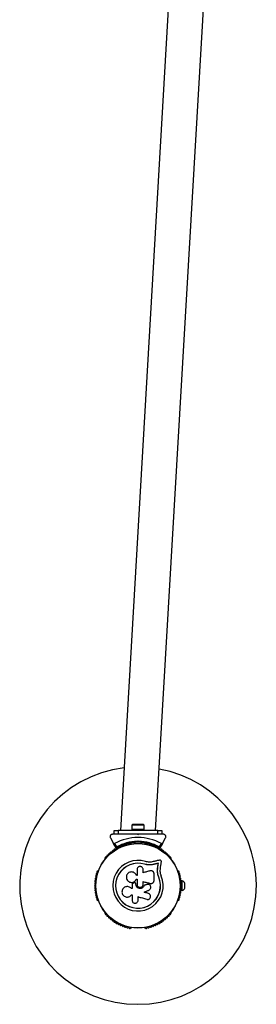
# Model space of a CAD drawing. Units: millimetres. Extents: x 0 to 12795, y 0 to 10314.
# Drawn here: x 10371 to 10671, y 6043 to 7288 of the extents above; entities that cross this region are included whole.
import ezdxf

# ---------------------------------------------------------------- set-up
doc = ezdxf.new("R2010")
doc.units = ezdxf.units.MM

msp = doc.modelspace()

# ---------------------------------------------------------------- linework, layer by layer
at = {"color": 7, "linetype": 'Continuous', "lineweight": 25, "ltscale": 50}
for p, q in [((10623.7, 8409.3), (10498.7, 6263)), ((10543.3, 6263), (10668.3, 8409.3)), ((10513, 6264.6), (10513, 6263)), ((10513, 6264.6), (10529, 6264.6)), ((10513.1, 6269.6), (10513.1, 6264.6)), ((10528.9, 6269.6), (10513.1, 6269.6)), ((10526, 6270.6), (10516, 6270.6)), ((10528.9, 6264.6), (10528.9, 6269.6)), ((10529, 6263), (10529, 6264.6)), ((10486.1, 6253.5), (10490, 6246.6)), ((10490.7, 6258), (10488.7, 6258)), ((10491, 6258), (10491, 6263)), ((10491, 6263), (10496, 6263)), ((10496, 6258), (10491, 6258)), ((10496, 6263), (10496, 6258)), ((10546, 6263), (10496, 6263)), ((10510.1, 6258), (10496, 6258)), ((10521.5, 6258), (10520.5, 6258)), ((10521, 6257.5), (10520.5, 6258)), ((10521.5, 6258), (10521, 6257.5)), ((10546, 6258), (10531.9, 6258)), ((10546, 6258), (10546, 6263)), ((10546, 6263), (10551, 6263)), ((10551, 6258), (10546, 6258)), ((10551, 6263), (10551, 6258)), ((10553.3, 6258), (10551.3, 6258)), ((10552, 6246.6), (10555.9, 6253.5)), ((10493.4, 6240.9), (10490, 6246.6)), ((10491.4, 6246.2), (10493.9, 6242)), ((10512.5, 6246.3), (10512, 6246.3)), ((10517, 6247.9), (10517, 6246.5)), ((10520.1, 6249), (10521, 6249.9)), ((10521, 6248.5), (10520.5, 6248)), ((10521, 6249.9), (10521, 6248.5)), ((10521, 6249.9), (10521.9, 6249)), ((10521.5, 6248), (10521, 6248.5)), ((10525, 6246.5), (10525, 6247.9)), ((10530, 6246.3), (10529.5, 6246.3)), ((10548.1, 6242), (10550.6, 6246.2)), ((10552, 6246.6), (10548.6, 6240.9)), ((10479.4, 6227.4), (10479.1, 6227)), ((10562.9, 6227), (10562.6, 6227.4)), ((10529.4, 6220.1), (10529.4, 6220.3)), ((10533.8, 6219.3), (10529.4, 6220.1)), ((10532, 6219.7), (10529.4, 6220.1)), ((10541.1, 6220), (10541.2, 6220.1)), ((10545.7, 6210.8), (10545.9, 6215.5)), ((10545.8, 6210.9), (10546, 6215.6)), ((10545.9, 6215.5), (10546, 6215.6)), ((10546.7, 6221.3), (10546.8, 6221.4)), ((10549.3, 6211), (10549.5, 6215.1)), ((10470.6, 6212.3), (10470.4, 6211.9)), ((10519.8, 6206.1), (10519, 6206.1)), ((10519.8, 6213.5), (10519.8, 6206.1)), ((10527.5, 6209.4), (10527.5, 6213.5)), ((10541.4, 6199.7), (10541.4, 6207.9)), ((10545.7, 6210.8), (10545.8, 6210.9)), ((10546.2, 6207.3), (10545.7, 6210.8)), ((10547.2, 6203.9), (10546.2, 6207.3)), ((10547.2, 6203.9), (10547.4, 6203.9)), ((10571.6, 6211.9), (10571.4, 6212.3)), ((10515.9, 6196.7), (10515.1, 6196.4)), ((10518.4, 6194.7), (10518.4, 6195)), ((10518.4, 6195), (10518.4, 6195)), ((10518.4, 6194.7), (10518.4, 6195)), ((10518.4, 6194.7), (10518.4, 6194.7)), ((10518.9, 6201.3), (10519.8, 6201.3)), ((10518.9, 6201.3), (10518.9, 6201.3)), ((10518.9, 6201.3), (10519.8, 6201.3)), ((10519.8, 6201.3), (10519.8, 6194.7)), ((10527.5, 6194.7), (10527.5, 6198.2)), ((10528.7, 6193.4), (10528.7, 6193.4)), ((10532.1, 6194.6), (10532.2, 6194.6)), ((10536.6, 6195.9), (10536.6, 6196)), ((10536.6, 6195.9), (10537, 6195.9)), ((10538.2, 6195.9), (10538.3, 6195.9)), ((10575.9, 6195), (10575.3, 6195)), ((10575.3, 6191), (10575.9, 6191)), ((10576.9, 6199), (10575.9, 6199)), ((10575.9, 6193.4), (10575.9, 6199)), ((10575.9, 6187), (10575.9, 6192.6)), ((10576.9, 6187), (10576.9, 6199)), ((10580.4, 6190), (10580.4, 6196)), ((10513.8, 6189.4), (10512.5, 6189.4)), ((10512.5, 6189.4), (10512.5, 6189.4)), ((10513.8, 6189.4), (10512.5, 6189.4)), ((10512.7, 6181.6), (10513.6, 6181.6)), ((10513.6, 6181.6), (10513.6, 6174.7)), ((10521.1, 6174.7), (10521.1, 6179.2)), ((10535.4, 6182.6), (10534.2, 6183.2)), ((10534.2, 6183.2), (10534.3, 6183.1)), ((10575.9, 6187), (10576.9, 6187)), ((10470.4, 6174.1), (10470.6, 6173.7)), ((10571.4, 6173.7), (10571.6, 6174.1)), ((10479.1, 6159), (10479.4, 6158.6)), ((10562.6, 6158.6), (10562.9, 6159)), ((10512, 6139.7), (10512.5, 6139.7)), ((10529.5, 6139.7), (10530, 6139.7))]:
    msp.add_line(p, q, dxfattribs=at)
at = {"color": 7, "linetype": 'Continuous', "lineweight": 25, "ltscale": 50, "flags": 128}
for points in [[(10548.4, 6225.4), (10547.4, 6225.1), (10546.4, 6224.9), (10545.4, 6224.7), (10544.4, 6224.4), (10543.4, 6224.2), (10542.4, 6223.9), (10541.3, 6223.7), (10540.3, 6223.5)], [(10546.7, 6221.3), (10546, 6221.1), (10545.3, 6221), (10544.6, 6220.8), (10543.9, 6220.6), (10543.2, 6220.5), (10542.5, 6220.3), (10541.8, 6220.1), (10541.1, 6220)], [(10546.7, 6221.3), (10546, 6221.1), (10545.3, 6221), (10544.6, 6220.8), (10543.9, 6220.6), (10543.2, 6220.5), (10542.5, 6220.3), (10541.8, 6220.1), (10541.1, 6220)], [(10546.8, 6221.4), (10546.1, 6221.3), (10545.4, 6221.1), (10544.7, 6220.9), (10544, 6220.8), (10543.3, 6220.6), (10542.6, 6220.4), (10541.9, 6220.3), (10541.2, 6220.1)], [(10545.9, 6215.5), (10546, 6216.2), (10546.1, 6216.9), (10546.2, 6217.7), (10546.3, 6218.4), (10546.4, 6219.1), (10546.5, 6219.8), (10546.6, 6220.6), (10546.7, 6221.3)], [(10545.9, 6215.5), (10546, 6216.2), (10546.1, 6216.9), (10546.2, 6217.7), (10546.3, 6218.4), (10546.4, 6219.1), (10546.5, 6219.8), (10546.6, 6220.6), (10546.7, 6221.3)], [(10546, 6215.6), (10546.1, 6216.3), (10546.2, 6217.1), (10546.3, 6217.8), (10546.4, 6218.5), (10546.5, 6219.2), (10546.6, 6220), (10546.7, 6220.7), (10546.8, 6221.4)], [(10549.5, 6215.1), (10549.6, 6216.2), (10549.7, 6217.2), (10549.9, 6218.2), (10550, 6219.3), (10550.2, 6220.3), (10550.3, 6221.3), (10550.4, 6222.3), (10550.6, 6223.4)], [(10536.2, 6211.8), (10535.2, 6211.5), (10534.1, 6211.2), (10533, 6210.9), (10531.9, 6210.6), (10530.8, 6210.3), (10529.7, 6210), (10528.6, 6209.7), (10527.5, 6209.4)], [(10513.8, 6194.6), (10513.8, 6194), (10513.8, 6193.3), (10513.8, 6192.7), (10513.8, 6192), (10513.8, 6191.4), (10513.8, 6190.7), (10513.8, 6190), (10513.8, 6189.4)], [(10527.4, 6198.2), (10528.6, 6197.9), (10529.7, 6197.6), (10530.9, 6197.4), (10532, 6197.1), (10533.2, 6196.8), (10534.3, 6196.5), (10535.4, 6196.2), (10536.6, 6195.9)], [(10527.5, 6198.2), (10528.6, 6198), (10529.8, 6197.7), (10530.9, 6197.4), (10532.1, 6197.1), (10533.2, 6196.8), (10534.4, 6196.5), (10535.5, 6196.2), (10536.6, 6196)], [(10532.2, 6194.6), (10531.8, 6194.5), (10531.3, 6194.3), (10530.9, 6194.2), (10530.4, 6194), (10530, 6193.9), (10529.6, 6193.7), (10529.1, 6193.6), (10528.7, 6193.4)], [(10532.1, 6194.6), (10531.7, 6194.5), (10531.3, 6194.3), (10530.8, 6194.2), (10530.4, 6194), (10530, 6193.9), (10529.5, 6193.7), (10529.1, 6193.6), (10528.7, 6193.4)], [(10521.1, 6179.2), (10522.5, 6178.7), (10523.9, 6178.3), (10525.2, 6177.9), (10526.6, 6177.5), (10528, 6177.1), (10529.3, 6176.7), (10530.7, 6176.2), (10532, 6175.8)], [(10528.8, 6184.8), (10529.6, 6185.2), (10530.3, 6185.5), (10531.1, 6185.8), (10531.9, 6186.1), (10532.6, 6186.5), (10533.4, 6186.8), (10534.2, 6187.1), (10534.9, 6187.5)], [(10534.2, 6183.2), (10533.5, 6183.4), (10532.9, 6183.6), (10532.2, 6183.8), (10531.5, 6184), (10530.8, 6184.2), (10530.1, 6184.4), (10529.5, 6184.7), (10528.8, 6184.9)], [(10534.3, 6183.1), (10533.6, 6183.4), (10532.9, 6183.6), (10532.2, 6183.8), (10531.5, 6184), (10530.9, 6184.2), (10530.2, 6184.4), (10529.5, 6184.6), (10528.8, 6184.8)]]:
    msp.add_lwpolyline(points, dxfattribs=at)
at = {"color": 7, "linetype": 'Continuous', "lineweight": 25, "ltscale": 2500}
for radius in [53.6, 53.4]:
    msp.add_circle((10521, 6193), radius, dxfattribs=at)
for centre, radius, start, end in [((10521, 6193), 150, 96.7727, 270), ((10521, 6193), 150, 270, 79.7055), ((10516, 6265.9), 4.71, 90, 128.0512), ((10526, 6265.9), 4.71, 51.9488, 90), ((10521, 6193), 60.9, 60.9407, 119.0593), ((10492.4, 6239.5), 0.606, 234.4397, 8.6583), ((10494, 6239.8), 1, 121.107, 188.6583), ((10493.6, 6241), 0.3, 210, 299.6892), ((10494, 6239.8), 1, 51.3417, 118.893), ((10521, 6193), 55, 90.5209, 119.6892), ((10521, 6193), 56, 90.9408, 118.9768), ((10495, 6241), 0.606, 231.3417, 5.5602), ((10496.6, 6241.2), 1, 48.2026, 185.5602), ((10497.7, 6242.4), 0.606, 228.2026, 2.4212), ((10499.3, 6242.4), 1, 45.0635, 182.4212), ((10500.4, 6243.6), 0.606, 225.0635, 359.2821), ((10502, 6243.5), 1, 41.9245, 179.2821), ((10503.2, 6244.6), 0.606, 221.9245, 356.143), ((10504.8, 6244.5), 1, 38.7854, 176.143), ((10506, 6245.5), 0.606, 218.7854, 353.004), ((10507.6, 6245.3), 1, 35.6463, 173.004), ((10508.9, 6246.3), 0.606, 215.6463, 349.8649), ((10510.5, 6246), 1, 32.5073, 169.8649), ((10511.9, 6246.8), 0.606, 212.5073, 285.0401), ((10512.5, 6245.8), 0.5, 32.8606, 90), ((10521, 6193), 55, 60.3108, 89.4791), ((10521, 6193), 56, 61.0232, 89.0592), ((10529.5, 6245.8), 0.5, 90, 147.1394), ((10530.1, 6246.8), 0.606, 254.9243, 327.4969), ((10531.5, 6246), 1, 10.1351, 147.4969), ((10533.1, 6246.3), 0.606, 190.1351, 324.3537), ((10534.4, 6245.3), 1, 6.9959, 144.3537), ((10536, 6245.5), 0.606, 186.9959, 321.2147), ((10537.2, 6244.5), 1, 3.857, 141.2147), ((10538.8, 6244.6), 0.606, 183.857, 318.0755), ((10540, 6243.5), 1, 0.7179, 138.0755), ((10541.6, 6243.6), 0.606, 180.7179, 314.9365), ((10542.7, 6242.4), 1, 357.5788, 134.9365), ((10544.3, 6242.4), 0.606, 177.5788, 311.7974), ((10545.4, 6241.2), 1, 354.4397, 131.7974), ((10547, 6241), 0.606, 174.4397, 308.6583), ((10548, 6239.8), 1, 61.107, 128.6583), ((10548.4, 6241), 0.3, 240.3108, 330), ((10548, 6239.8), 1, 351.3417, 58.893), ((10549.6, 6239.5), 0.606, 171.3417, 305.5603), ((10480.4, 6228.6), 1, 70.1351, 207.4969), ((10478.9, 6227.8), 0.606, 314.9243, 27.4969), ((10480.9, 6230.1), 0.606, 250.1351, 24.3537), ((10482.4, 6230.7), 1, 66.9959, 204.3537), ((10483, 6232.2), 0.606, 246.9959, 21.2147), ((10484.5, 6232.8), 1, 63.857, 201.2147), ((10485.2, 6234.2), 0.606, 243.857, 18.0755), ((10486.7, 6234.7), 1, 60.7179, 198.0755), ((10487.5, 6236.1), 0.606, 240.7179, 14.9365), ((10489.1, 6236.5), 1, 57.5788, 194.9365), ((10489.9, 6237.9), 0.606, 237.5788, 11.7974), ((10491.5, 6238.2), 1, 54.4397, 191.7974), ((10550.5, 6238.2), 1, 348.2026, 125.5603), ((10552.1, 6237.9), 0.606, 168.2026, 302.4212), ((10552.9, 6236.5), 1, 345.0635, 122.4212), ((10554.5, 6236.1), 0.606, 165.0635, 299.2821), ((10555.3, 6234.7), 1, 341.9245, 119.2821), ((10556.8, 6234.2), 0.606, 161.9245, 296.143), ((10557.5, 6232.8), 1, 338.7854, 116.143), ((10559, 6232.2), 0.606, 158.7854, 293.004), ((10559.6, 6230.7), 1, 335.6463, 113.004), ((10561.1, 6230.1), 0.606, 155.6463, 289.8649), ((10561.6, 6228.6), 1, 332.5073, 109.8649), ((10563.1, 6227.8), 0.606, 152.5073, 225.0401), ((10479.6, 6226.7), 0.5, 150, 207.1393), ((10521, 6193), 32, 72.8705, 22.5151), ((10521, 6193), 28.5, 72.8247, 22.5151), ((10521, 6193), 28.4, 72.8247, 22.5151), ((10562.4, 6226.7), 0.5, 332.8607, 30), ((10467.7, 6201.8), 1, 101.9245, 239.2821), ((10468.3, 6204.7), 1, 98.7854, 236.143), ((10467.4, 6203.4), 0.606, 281.9245, 56.143), ((10469, 6207.6), 1, 95.6463, 233.004), ((10468, 6206.3), 0.606, 278.7854, 53.004), ((10469.9, 6210.4), 1, 92.5073, 229.8649), ((10468.8, 6209.2), 0.606, 275.6463, 49.8649), ((10469.8, 6212), 0.606, 272.5073, 345.0401), ((10471.1, 6212), 0.5, 92.8607, 150), ((10570.9, 6212), 0.5, 30, 87.1393), ((10572.2, 6212), 0.606, 194.9243, 267.4969), ((10572.1, 6210.4), 1, 310.1351, 87.4969), ((10573.2, 6209.2), 0.606, 130.1351, 264.3537), ((10573, 6207.6), 1, 306.9959, 84.3537), ((10574, 6206.3), 0.606, 126.9959, 261.2147), ((10573.7, 6204.7), 1, 303.857, 81.2147), ((10574.6, 6203.4), 0.606, 123.857, 258.0755), ((10574.3, 6201.8), 1, 300.7179, 78.0755), ((10467, 6193), 1, 111.3417, 178.893), ((10467, 6193), 1, 181.107, 248.6583), ((10467.1, 6195.9), 1, 108.2026, 245.5602), ((10467.1, 6190.1), 1, 114.4397, 251.7974), ((10467.3, 6198.9), 1, 105.0635, 242.4212), ((10466.4, 6194.5), 0.606, 291.3417, 65.5602), ((10466.4, 6191.5), 0.606, 294.4397, 68.6583), ((10466.6, 6197.5), 0.606, 288.2026, 62.4212), ((10466.9, 6200.4), 0.606, 285.0635, 59.2821), ((10575.1, 6200.4), 0.606, 120.7179, 254.9365), ((10575.4, 6197.5), 0.606, 117.5788, 251.7974), ((10574.7, 6198.9), 1, 297.5788, 74.9365), ((10575.6, 6194.5), 0.606, 114.4397, 248.6583), ((10575.6, 6191.5), 0.606, 111.3417, 245.5603), ((10574.9, 6195.9), 1, 294.4397, 71.7974), ((10574.9, 6190.1), 1, 288.2026, 65.5603), ((10575, 6193), 1, 1.107, 68.6583), ((10575, 6193), 1, 291.3417, 358.893), ((10575.8, 6194.1), 5, 21.9485, 76.8489), ((10575.8, 6191.9), 5, 283.1511, 338.0515), ((10467.3, 6187.1), 1, 117.5788, 254.9365), ((10467.7, 6184.2), 1, 120.7179, 258.0755), ((10466.6, 6188.5), 0.606, 297.5788, 71.7974), ((10466.9, 6185.6), 0.606, 300.7179, 74.9365), ((10468.3, 6181.3), 1, 123.857, 261.2147), ((10467.4, 6182.6), 0.606, 303.857, 78.0755), ((10469, 6178.4), 1, 126.9959, 264.3537), ((10468, 6179.7), 0.606, 306.9959, 81.2147), ((10468.8, 6176.8), 0.606, 310.1351, 84.3537), ((10573.2, 6176.8), 0.606, 95.6463, 229.8649), ((10573, 6178.4), 1, 275.6463, 53.004), ((10574, 6179.7), 0.606, 98.7854, 233.004), ((10573.7, 6181.3), 1, 278.7854, 56.143), ((10574.6, 6182.6), 0.606, 101.9245, 236.143), ((10575.1, 6185.6), 0.606, 105.0635, 239.2821), ((10574.3, 6184.2), 1, 281.9245, 59.2821), ((10575.4, 6188.5), 0.606, 108.2026, 242.4212), ((10574.7, 6187.1), 1, 285.0635, 62.4212), ((10469.9, 6175.6), 1, 130.1351, 267.4969), ((10469.8, 6174), 0.606, 14.9243, 87.4969), ((10471.1, 6174), 0.5, 210, 267.1393), ((10570.9, 6174), 0.5, 272.8607, 330), ((10572.2, 6174), 0.606, 92.5073, 165.0401), ((10572.1, 6175.6), 1, 272.5073, 49.8649), ((10479.6, 6159.3), 0.5, 152.8607, 210), ((10478.9, 6158.2), 0.606, 332.5073, 45.0401), ((10480.4, 6157.4), 1, 152.5073, 289.8649), ((10480.9, 6155.9), 0.606, 335.6463, 109.8649), ((10482.4, 6155.3), 1, 155.6463, 293.004), ((10483, 6153.8), 0.606, 338.7854, 113.004), ((10484.5, 6153.2), 1, 158.7854, 296.143), ((10485.2, 6151.8), 0.606, 341.9245, 116.143), ((10556.8, 6151.8), 0.606, 63.857, 198.0755), ((10557.5, 6153.2), 1, 243.857, 21.2147), ((10559, 6153.8), 0.606, 66.9959, 201.2147), ((10559.6, 6155.3), 1, 246.9959, 24.3537), ((10561.1, 6155.9), 0.606, 70.1351, 204.3537), ((10561.6, 6157.4), 1, 250.1351, 27.4969), ((10563.1, 6158.2), 0.606, 134.9243, 207.4969), ((10562.4, 6159.3), 0.5, 330, 27.1393), ((10486.7, 6151.3), 1, 161.9245, 299.2821), ((10487.5, 6149.9), 0.606, 345.0635, 119.2821), ((10489.1, 6149.5), 1, 165.0635, 302.4212), ((10489.9, 6148.1), 0.606, 348.2026, 122.4212), ((10491.5, 6147.8), 1, 168.2026, 305.5603), ((10492.4, 6146.5), 0.606, 351.3417, 125.5603), ((10494, 6146.2), 1, 171.3417, 238.893), ((10494, 6146.2), 1, 241.107, 308.6583), ((10495, 6145), 0.606, 354.4398, 128.6583), ((10496.6, 6144.8), 1, 174.4398, 311.7974), ((10497.7, 6143.6), 0.606, 357.5788, 131.7974), ((10499.3, 6143.6), 1, 177.5788, 314.9365), ((10500.4, 6142.4), 0.606, 0.7179, 134.9365), ((10502, 6142.5), 1, 180.7179, 318.0755), ((10503.2, 6141.4), 0.606, 3.857, 138.0755), ((10504.8, 6141.5), 1, 183.857, 321.2147), ((10506, 6140.5), 0.606, 6.9959, 141.2147), ((10507.6, 6140.7), 1, 186.9959, 324.3537), ((10508.9, 6139.7), 0.606, 10.1351, 144.3537), ((10510.5, 6140), 1, 190.1351, 327.4969), ((10512.5, 6140.2), 0.5, 270, 327.1394), ((10529.5, 6140.2), 0.5, 212.8607, 270), ((10531.5, 6140), 1, 212.5073, 349.8649), ((10533.1, 6139.7), 0.606, 35.6463, 169.8649), ((10534.4, 6140.7), 1, 215.6463, 353.004), ((10536, 6140.5), 0.606, 38.7854, 173.004), ((10537.2, 6141.5), 1, 218.7854, 356.143), ((10538.8, 6141.4), 0.606, 41.9245, 176.143), ((10540, 6142.5), 1, 221.9245, 359.2821), ((10541.6, 6142.4), 0.606, 45.0635, 179.2821), ((10542.7, 6143.6), 1, 225.0635, 2.4212), ((10544.3, 6143.6), 0.606, 48.2026, 182.4212), ((10545.4, 6144.8), 1, 228.2026, 5.5603), ((10547, 6145), 0.606, 51.3417, 185.5603), ((10548, 6146.2), 1, 231.3417, 298.893), ((10548, 6146.2), 1, 301.107, 8.6583), ((10549.6, 6146.5), 0.606, 54.4397, 188.6583), ((10550.5, 6147.8), 1, 234.4397, 11.7974), ((10552.1, 6148.1), 0.606, 57.5788, 191.7974), ((10552.9, 6149.5), 1, 237.5788, 14.9365), ((10554.5, 6149.9), 0.606, 60.7179, 194.9365), ((10555.3, 6151.3), 1, 240.7179, 18.0755), ((10511.9, 6139.2), 0.606, 74.9243, 147.4969), ((10530.1, 6139.2), 0.606, 32.5073, 105.0401)]:
    msp.add_arc(centre, radius, start, end, dxfattribs=at)
at = {"color": 7, "linetype": 'Continuous', "lineweight": 25, "ltscale": 50}
for points, knots in [([(10488.7, 6258), (10488.4, 6258), (10487.9, 6257.9), (10487.2, 6257.6), (10486.6, 6257.2), (10486, 6256.5), (10485.7, 6255.6), (10485.6, 6254.5), (10485.9, 6253.9), (10486.1, 6253.5)], [0, 0, 0, 0, 0.108222, 0.216936, 0.31806, 0.420748, 0.57238, 0.780039, 1, 1, 1, 1]), ([(10520.5, 6258), (10518.6, 6258), (10515.1, 6258), (10511.7, 6258), (10510.1, 6258)], [0, 0, 0, 0, 0.544734, 1, 1, 1, 1]), ([(10531.9, 6258), (10531.8, 6258), (10530, 6258), (10526.5, 6258), (10523.2, 6258), (10521.5, 6258)], [0, 0, 0, 0, 0.0452443, 0.5226333, 1, 1, 1, 1]), ([(10555.9, 6253.5), (10556.1, 6253.9), (10556.4, 6254.7), (10556.3, 6255.8), (10555.9, 6256.7), (10555.3, 6257.3), (10554.6, 6257.8), (10553.9, 6258), (10553.5, 6258), (10553.3, 6258)], [0, 0, 0, 0, 0.266023, 0.4555, 0.596644, 0.709389, 0.822711, 0.923428, 1, 1, 1, 1]), ([(10490, 6246.6), (10490.1, 6246.5), (10490.2, 6246.4), (10490.5, 6246.2), (10490.8, 6246.1), (10491.1, 6246.1), (10491.3, 6246.2), (10491.4, 6246.2), (10491.4, 6246.2)], [0, 0, 0, 0, 0.2075087, 0.4901606, 0.6903986, 0.8453531, 0.9767633, 1, 1, 1, 1]), ([(10493.9, 6242), (10493.9, 6242), (10493.9, 6242), (10493.9, 6242), (10493.8, 6241.9), (10493.8, 6241.8), (10493.7, 6241.6), (10493.5, 6241.3), (10493.4, 6241), (10493.4, 6240.9), (10493.4, 6240.9), (10493.4, 6240.9)], [0, 0, 0, 0, 0.003681, 0.012517, 0.032403, 0.0853, 0.235797, 0.499677, 0.699227, 0.847143, 1, 1, 1, 1]), ([(10493.9, 6242), (10493.9, 6242), (10493.9, 6242), (10493.9, 6242), (10493.9, 6241.9), (10493.9, 6241.8), (10493.8, 6241.5), (10493.8, 6241.2), (10493.8, 6240.9), (10493.8, 6240.8), (10493.8, 6240.8), (10493.8, 6240.8)], [0, 0, 0, 0, 0.003746, 0.012295, 0.032155, 0.0848, 0.235872, 0.499688, 0.699189, 0.847086, 1, 1, 1, 1]), ([(10520.1, 6249), (10520.1, 6249), (10520.1, 6248.9), (10520.2, 6248.7), (10520.3, 6248.4), (10520.4, 6248.2), (10520.5, 6248), (10520.5, 6248), (10520.5, 6248)], [0, 0, 0, 0, 0.004735, 0.193826, 0.409147, 0.610079, 0.804895, 1, 1, 1, 1]), ([(10521.5, 6248), (10521.5, 6248), (10521.5, 6248), (10521.6, 6248.2), (10521.7, 6248.4), (10521.8, 6248.7), (10521.9, 6248.9), (10521.9, 6249), (10521.9, 6249)], [0, 0, 0, 0, 0.1951033, 0.3899172, 0.590847, 0.806063, 0.9952653, 1, 1, 1, 1]), ([(10548.6, 6240.9), (10548.6, 6240.9), (10548.6, 6240.9), (10548.6, 6241), (10548.5, 6241.3), (10548.3, 6241.6), (10548.2, 6241.8), (10548.2, 6241.9), (10548.1, 6242), (10548.1, 6242), (10548.1, 6242), (10548.1, 6242)], [0, 0, 0, 0, 0.152858, 0.300773, 0.500324, 0.764205, 0.914818, 0.967597, 0.987483, 0.996319, 1, 1, 1, 1]), ([(10548.2, 6240.8), (10548.2, 6240.8), (10548.2, 6240.8), (10548.2, 6240.9), (10548.2, 6241.2), (10548.2, 6241.5), (10548.1, 6241.8), (10548.1, 6241.9), (10548.1, 6242), (10548.1, 6242), (10548.1, 6242), (10548.1, 6242)], [0, 0, 0, 0, 0.152912, 0.300823, 0.500309, 0.764128, 0.915203, 0.967874, 0.987735, 0.996284, 1, 1, 1, 1]), ([(10550.6, 6246.2), (10550.7, 6246.2), (10550.8, 6246.1), (10551.1, 6246.1), (10551.4, 6246.1), (10551.7, 6246.3), (10551.9, 6246.5), (10552, 6246.6)], [0, 0, 0, 0, 0.122697, 0.251626, 0.44027, 0.700372, 1, 1, 1, 1]), ([(10527.5, 6213.5), (10527.4, 6214), (10527.3, 6215), (10526.4, 6216.3), (10525.4, 6217), (10524.4, 6217.3), (10523.6, 6217.3), (10522.9, 6217.3), (10521.9, 6217), (10520.8, 6216.3), (10520, 6215), (10519.9, 6214), (10519.8, 6213.5)], [0, 0, 0, 0, 0.124903, 0.249675, 0.374365, 0.437065, 0.499686, 0.562542, 0.625095, 0.750026, 0.874974, 1, 1, 1, 1]), ([(10541.2, 6220.1), (10540.2, 6219.9), (10538.3, 6219.5), (10535.3, 6219.3), (10532.3, 6219.5), (10530.4, 6220), (10529.4, 6220.3)], [0, 0, 0, 0, 0.249736, 0.498722, 0.749549, 1, 1, 1, 1]), ([(10540.3, 6223.5), (10539.5, 6223.3), (10537.9, 6222.9), (10535.4, 6222.8), (10532.9, 6223), (10531.2, 6223.4), (10530.4, 6223.6)], [0, 0, 0, 0, 0.249735, 0.498722, 0.749563, 1, 1, 1, 1]), ([(10541.1, 6220), (10540.4, 6219.8), (10539.5, 6219.6), (10537.9, 6219.4), (10536.6, 6219.3), (10535.6, 6219.3), (10535.3, 6219.3)], [0, 0, 0, 0, 0.335949, 0.500721, 0.836708, 1, 1, 1, 1]), ([(10550.6, 6223.4), (10550.6, 6223.5), (10550.6, 6223.8), (10550.5, 6224.2), (10550.3, 6224.6), (10550, 6225), (10549.7, 6225.2), (10549.3, 6225.4), (10548.8, 6225.4), (10548.5, 6225.4), (10548.4, 6225.4)], [0, 0, 0, 0, 0.124831, 0.249918, 0.374899, 0.499492, 0.624513, 0.749654, 0.874962, 1, 1, 1, 1]), ([(10519, 6206.1), (10518.7, 6206.8), (10518, 6208.1), (10516.2, 6209.6), (10514, 6210.4), (10511.7, 6210.5), (10509.5, 6209.7), (10507.7, 6208.2), (10506.5, 6206.2), (10506.1, 6203.9), (10506.4, 6201.7), (10507.5, 6199.6), (10509.2, 6198.1), (10511.4, 6197.2), (10513.7, 6197.1), (10515.9, 6197.9), (10517.8, 6199.3), (10518.5, 6200.6), (10518.9, 6201.3)], [0, 0, 0, 0, 0.062505, 0.125001, 0.187503, 0.249994, 0.312478, 0.374973, 0.437471, 0.499977, 0.562474, 0.624974, 0.687461, 0.749942, 0.812424, 0.874903, 0.937385, 1, 1, 1, 1]), ([(10541.4, 6207.9), (10541.4, 6208.2), (10541.3, 6208.9), (10541, 6209.8), (10540.5, 6210.5), (10539.8, 6211.2), (10539, 6211.7), (10538.1, 6211.9), (10537.2, 6212), (10536.6, 6211.9), (10536.2, 6211.8)], [0, 0, 0, 0, 0.124776, 0.249925, 0.374791, 0.499432, 0.624578, 0.749607, 0.874304, 1, 1, 1, 1]), ([(10547.4, 6203.9), (10547, 6205.1), (10546.1, 6207.3), (10545.9, 6209.7), (10545.8, 6210.9)], [0, 0, 0, 0, 0.50002, 1, 1, 1, 1]), ([(10547.2, 6203.9), (10546.8, 6205), (10546.3, 6206.1), (10546.2, 6207.2), (10546.2, 6207.3)], [0, 0, 0, 0, 0.991114, 1, 1, 1, 1]), ([(10550.6, 6205.3), (10550.2, 6206.2), (10549.5, 6208.1), (10549.3, 6210), (10549.3, 6211)], [0, 0, 0, 0, 0.499996, 1, 1, 1, 1]), ([(10512.5, 6189.4), (10512, 6189.9), (10511, 6190.9), (10509.1, 6191.7), (10507, 6192), (10505, 6191.6), (10503.1, 6190.6), (10501.7, 6189), (10500.8, 6187.1), (10500.6, 6185), (10501, 6183), (10502, 6181.1), (10503.6, 6179.7), (10505.5, 6178.8), (10507.5, 6178.6), (10509.6, 6179), (10511.4, 6180), (10512.3, 6181), (10512.7, 6181.6)], [0, 0, 0, 0, 0.062512, 0.125015, 0.187522, 0.250004, 0.312479, 0.374975, 0.437477, 0.499995, 0.562512, 0.625033, 0.687569, 0.750113, 0.812648, 0.875175, 0.937695, 1, 1, 1, 1]), ([(10512.5, 6189.4), (10512, 6189.9), (10511.1, 6190.9), (10509.1, 6191.7), (10507.7, 6192), (10506.9, 6191.9), (10506.8, 6191.8)], [0, 0, 0, 0, 0.321149, 0.641251, 0.96118, 1, 1, 1, 1]), ([(10506.8, 6191.9), (10506.8, 6191.9), (10506.8, 6191.9), (10506.8, 6191.9), (10506.8, 6191.9)], [0, 0, 0, 0, 0.499938, 1, 1, 1, 1]), ([(10510.2, 6197.8), (10510.3, 6197.7), (10511, 6197.3), (10512.6, 6197.1), (10514.8, 6197.4), (10516.8, 6198.4), (10518.2, 6199.8), (10518.7, 6200.9), (10518.9, 6201.3)], [0, 0, 0, 0, 0.021624, 0.236364, 0.449483, 0.660993, 0.871435, 1, 1, 1, 1]), ([(10510.2, 6197.8), (10510.2, 6197.8), (10510.2, 6197.7), (10510.2, 6197.7), (10510.2, 6197.7)], [0, 0, 0, 0, 0.499835, 1, 1, 1, 1]), ([(10515.1, 6196.4), (10514.9, 6196.3), (10514.5, 6196.1), (10514.1, 6195.7), (10513.8, 6195.2), (10513.8, 6194.8), (10513.8, 6194.6)], [0, 0, 0, 0, 0.249728, 0.499382, 0.749242, 1, 1, 1, 1]), ([(10518.4, 6195), (10518.4, 6195.2), (10518.4, 6195.5), (10518.2, 6195.9), (10517.9, 6196.2), (10517.6, 6196.5), (10517.2, 6196.7), (10516.8, 6196.8), (10516.3, 6196.8), (10516, 6196.7), (10515.9, 6196.7)], [0, 0, 0, 0, 0.124857, 0.249951, 0.375031, 0.499828, 0.624715, 0.749869, 0.87493, 1, 1, 1, 1]), ([(10517.9, 6196.2), (10517.9, 6196.2), (10517.9, 6196.2), (10517.9, 6196.3), (10517.9, 6196.3)], [0, 0, 0, 0, 0.499901, 1, 1, 1, 1]), ([(10518.4, 6195), (10518.4, 6195.2), (10518.4, 6195.5), (10518.2, 6195.9), (10518.1, 6196.1), (10517.9, 6196.2), (10517.9, 6196.2)], [0, 0, 0, 0, 0.326221, 0.653243, 0.980191, 1, 1, 1, 1]), ([(10528.7, 6193.4), (10528.5, 6192.8), (10528, 6191.7), (10526.7, 6190.3), (10524.9, 6189.5), (10523, 6189.4), (10521.1, 6190), (10519.6, 6191.2), (10518.6, 6192.8), (10518.5, 6194.1), (10518.4, 6194.7)], [0, 0, 0, 0, 0.1250255, 0.2499935, 0.3749422, 0.4998952, 0.6248032, 0.7497282, 0.8746159, 1, 1, 1, 1]), ([(10528.7, 6193.4), (10528.4, 6192.8), (10528, 6191.7), (10526.6, 6190.3), (10524.9, 6189.5), (10523, 6189.4), (10521.1, 6190), (10519.7, 6191.2), (10518.6, 6192.8), (10518.5, 6194.1), (10518.4, 6194.7)], [0, 0, 0, 0, 0.125006, 0.25, 0.374934, 0.499891, 0.624813, 0.749714, 0.874638, 1, 1, 1, 1]), ([(10519.8, 6194.7), (10519.9, 6194.2), (10520, 6193.2), (10520.9, 6191.9), (10522.1, 6191.1), (10523.6, 6190.8), (10525.1, 6191.1), (10526.4, 6191.9), (10527.3, 6193.2), (10527.4, 6194.2), (10527.5, 6194.7)], [0, 0, 0, 0, 0.125059, 0.250003, 0.374905, 0.499764, 0.624739, 0.749773, 0.874837, 1, 1, 1, 1]), ([(10534.9, 6187.5), (10535.4, 6187.7), (10536.2, 6188.2), (10537, 6189.5), (10537.3, 6190.9), (10537.1, 6192.4), (10536.3, 6193.7), (10535.1, 6194.5), (10533.6, 6194.9), (10532.7, 6194.7), (10532.2, 6194.6)], [0, 0, 0, 0, 0.125139, 0.250131, 0.375107, 0.500062, 0.62503, 0.750068, 0.875171, 1, 1, 1, 1]), ([(10532.8, 6194.8), (10532.8, 6194.8), (10532.8, 6194.8), (10532.8, 6194.8), (10532.8, 6194.8)], [0, 0, 0, 0, 0.499829, 1, 1, 1, 1]), ([(10536.6, 6196), (10536.9, 6195.9), (10537.5, 6195.8), (10538.4, 6195.9), (10539.2, 6196.2), (10539.9, 6196.6), (10540.6, 6197.2), (10541, 6198), (10541.3, 6198.8), (10541.4, 6199.4), (10541.4, 6199.7)], [0, 0, 0, 0, 0.1247613, 0.2500109, 0.374834, 0.4996742, 0.6248481, 0.7495902, 0.8744319, 1, 1, 1, 1]), ([(10512.6, 6181.4), (10512.6, 6181.4), (10512.6, 6181.4), (10512.7, 6181.5), (10512.7, 6181.5)], [0, 0, 0, 0, 0.500025, 1, 1, 1, 1]), ([(10532, 6175.8), (10532.5, 6175.7), (10533.5, 6175.5), (10534.8, 6175.9), (10535.6, 6176.5), (10536.3, 6177.2), (10536.9, 6178.3), (10537.1, 6179.9), (10536.6, 6181.3), (10535.7, 6182.5), (10534.7, 6182.9), (10534.3, 6183.1)], [0, 0, 0, 0, 0.125004, 0.249861, 0.312483, 0.375275, 0.500115, 0.625072, 0.750129, 0.875119, 1, 1, 1, 1]), ([(10535.5, 6182.5), (10535.5, 6182.5), (10535.4, 6182.6), (10535.4, 6182.6), (10535.4, 6182.6)], [0, 0, 0, 0, 0.499819, 1, 1, 1, 1]), ([(10513.6, 6174.7), (10513.6, 6174.2), (10513.7, 6173.2), (10514.6, 6171.9), (10515.6, 6171.2), (10516.6, 6170.9), (10517.6, 6170.8), (10518.9, 6171.1), (10520.1, 6171.9), (10521, 6173.2), (10521.1, 6174.2), (10521.1, 6174.7)], [0, 0, 0, 0, 0.124981, 0.249832, 0.374626, 0.437369, 0.500027, 0.624891, 0.749883, 0.874885, 1, 1, 1, 1])]:
    msp.add_open_spline(points, degree=3, knots=knots, dxfattribs=at)

doc.saveas('drawing.dxf')
